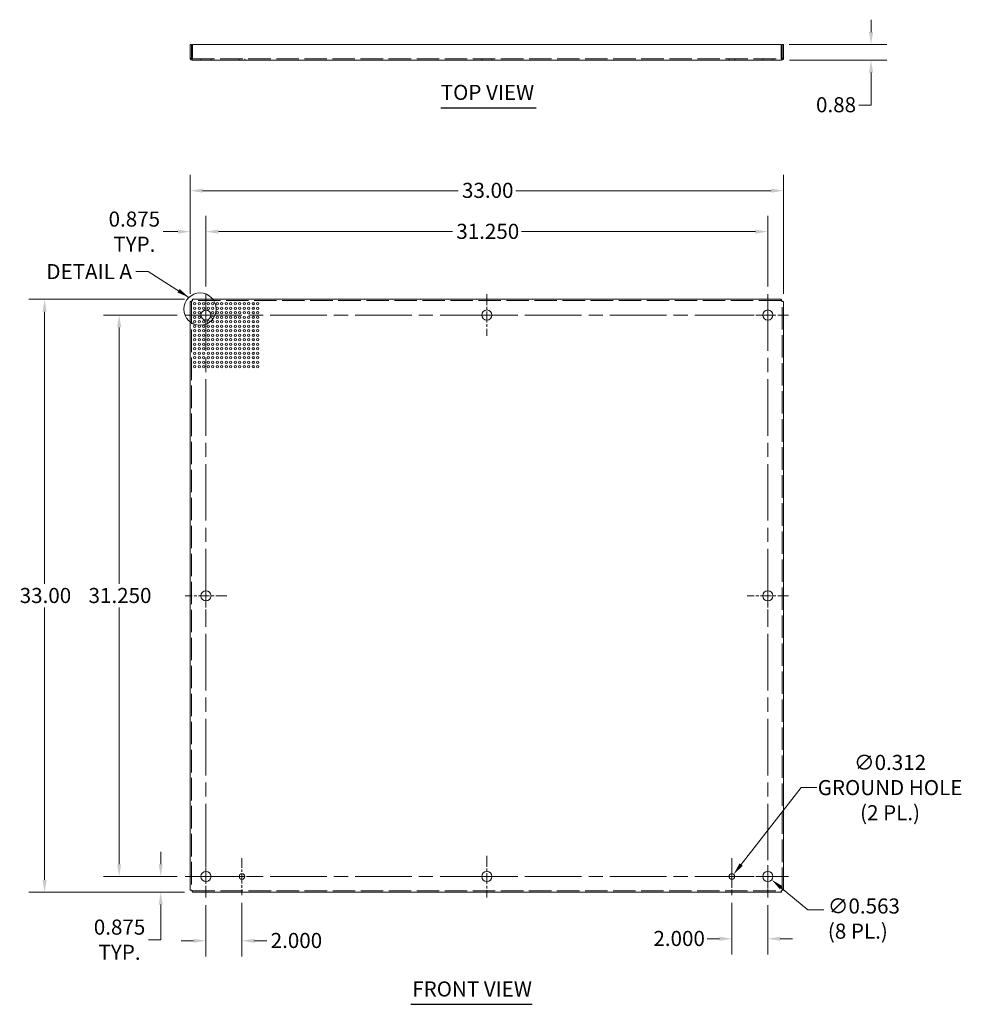
# Model space of a CAD drawing. Units: inches. Extents: x 13 to 114, y 4 to 70.
# Drawn here: x 13 to 65, y 15 to 70 of the extents above; entities that cross this region are included whole.
import ezdxf

# ---------------------------------------------------------------- set-up
doc = ezdxf.new("R2010")
doc.units = ezdxf.units.IN
doc.header["$LTSCALE"] = 7
doc.header["$MEASUREMENT"] = 0
doc.linetypes.add('CHAIN', pattern=[0.7087, 0.4724, -0.0591, 0.1181, -0.0591])
doc.linetypes.add('DASHED', pattern=[0.2067, 0.1654, -0.0413])
for name, color, linetype, lineweight in [('Center Mark (ANSI)', 7, 'Continuous', 15), ('Centerline (ANSI)', 7, 'Continuous', 15), ('Dimension (ANSI)', 7, 'Continuous', 13), ('Hidden (ANSI)', 7, 'DASHED', 15), ('Sketch Geometry (ANSI)', 7, 'Continuous', 20), ('Symbol (ANSI)', 7, 'Continuous', 18), ('Visible (ANSI)', 7, 'Continuous', 13)]:
    doc.layers.add(name, color=color, linetype=linetype, lineweight=lineweight)
doc.styles.add('Note Text (ANSI)', font='tahoma.ttf')
doc.styles.add('Text Style166', font='tahoma.ttf')
doc.dimstyles.new('Default (ANSI)', dxfattribs={"dimscale": 7, "dimtxt": 0.12, "dimasz": 0.098425, "dimexe": 0.125, "dimexo": 0.0625, "dimgap": 0.031496, "dimtad": 0, "dimtih": 1, "dimtoh": 1, "dimrnd": 1e-08, "dimzin": 0, "dimdsep": 46, "dimtxsty": 'Note Text (ANSI)', "dimcen": 0.09, "dimdle": 0.393701, "dimclrd": 256, "dimclre": 256, "dimclrt": 256, "dimadec": 0, "dimazin": 1, "dimtfac": 1, "dimtofl": 0, "dimtmove": 0, "dimatfit": 3, "dimfxl": 1, "dimtolj": 1, "dimtzin": 4, "dimlwd": -1, "dimlwe": -1, "dimarcsym": 0})
doc.dimstyles.new('Default (ANSI)$7', dxfattribs={"dimscale": 7, "dimtxt": 0.12, "dimasz": 0.098425, "dimexe": 0.125, "dimexo": 0.0625, "dimgap": 0.031496, "dimtad": 0, "dimtih": 1, "dimtoh": 1, "dimrnd": 1e-08, "dimzin": 0, "dimdsep": 46, "dimtxsty": 'Note Text (ANSI)', "dimcen": 0.09, "dimdle": 0.393701, "dimclrd": 256, "dimclre": 256, "dimclrt": 256, "dimadec": 0, "dimazin": 1, "dimtfac": 1, "dimtofl": 0, "dimtmove": 0, "dimatfit": 3, "dimfxl": 1, "dimtolj": 1, "dimtzin": 4, "dimlwd": -1, "dimlwe": -1, "dimarcsym": 0})

# ---------------------------------------------------------------- blocks, each defined once
blk = doc.blocks.new('*D4')
at = {"layer": 'Defpoints', "color": 0, "transparency": 16777216}
for p in [(20.705, 22.253), (22.064, 22.253), (22.471, 21.378)]:
    blk.add_point(p, dxfattribs=at)
at = {"layer": 'Dimension (ANSI)', "transparency": 16777216}
for p, q in [((20.705, 22.941), (20.705, 23.63)), ((21.626, 22.253), (19.83, 22.253)), ((22.034, 21.378), (19.83, 21.378)), ((20.705, 20.689), (20.705, 18.74)), ((20.705, 18.74), (20.016, 18.74))]:
    blk.add_line(p, q, dxfattribs=at)
for points in [[(20.59, 22.941), (20.82, 22.941), (20.705, 22.253)], [(20.59, 20.689), (20.82, 20.689), (20.705, 21.378)]]:
    blk.add_solid(points, dxfattribs=at)
at = {"layer": 'Dimension (ANSI)', "transparency": 16777216, "insert": (18.413, 18.74), "char_height": 0.84, "attachment_point": 5, "style": 'Note Text (ANSI)'}
blk.add_mtext('\\A1;0.875{\\PTYP.}', dxfattribs=at)
blk = doc.blocks.new('*D5')
at = {"layer": 'Defpoints', "color": 0, "transparency": 16777216}
for p in [(55.345, 60.423), (22.345, 55.091), (55.345, 54.251)]:
    blk.add_point(p, dxfattribs=at)
at = {"layer": 'Dimension (ANSI)', "transparency": 16777216}
for p, q in [((22.345, 55.529), (22.345, 61.298)), ((55.345, 54.689), (55.345, 61.298)), ((23.034, 60.423), (37.239, 60.423)), ((54.656, 60.423), (40.451, 60.423))]:
    blk.add_line(p, q, dxfattribs=at)
for points in [[(23.034, 60.538), (23.034, 60.308), (22.345, 60.423)], [(54.656, 60.538), (54.656, 60.308), (55.345, 60.423)]]:
    blk.add_solid(points, dxfattribs=at)
at = {"layer": 'Dimension (ANSI)', "transparency": 16777216, "insert": (37.46, 60.86), "char_height": 0.84, "attachment_point": 1, "style": 'Note Text (ANSI)'}
blk.add_mtext('\\A1;33.00', dxfattribs=at)
blk = doc.blocks.new('*D6')
at = {"layer": 'Defpoints', "color": 0, "transparency": 16777216}
for p in [(54.254, 22.433), (54.686, 22.072)]:
    blk.add_point(p, dxfattribs=at)
at = {"layer": 'Dimension (ANSI)', "transparency": 16777216}
for p, q in [((54.47, 21.623), (54.47, 22.883)), ((53.84, 22.253), (55.1, 22.253)), ((56.692, 20.4), (55.215, 21.631)), ((57.589, 20.4), (56.692, 20.4))]:
    blk.add_line(p, q, dxfattribs=at)
blk.add_solid([(55.289, 21.719), (55.142, 21.543), (54.686, 22.072)], dxfattribs=at)
at = {"layer": 'Dimension (ANSI)', "transparency": 16777216, "insert": (57.809, 21.035), "char_height": 0.84, "attachment_point": 1, "style": 'Note Text (ANSI)'}
blk.add_mtext('\\A1;∅0.563{\\P(8 PL.)}', dxfattribs=at)
blk = doc.blocks.new('*D7')
at = {"layer": 'Defpoints', "color": 0, "transparency": 16777216}
for p in [(23.22, 21.096), (25.22, 21.222), (25.22, 18.678)]:
    blk.add_point(p, dxfattribs=at)
at = {"layer": 'Dimension (ANSI)', "transparency": 16777216}
for p, q in [((23.22, 20.659), (23.22, 17.803)), ((25.22, 20.784), (25.22, 17.803)), ((22.531, 18.678), (21.842, 18.678)), ((25.909, 18.678), (26.598, 18.678))]:
    blk.add_line(p, q, dxfattribs=at)
for points in [[(22.531, 18.792), (22.531, 18.563), (23.22, 18.678)], [(25.909, 18.792), (25.909, 18.563), (25.22, 18.678)]]:
    blk.add_solid(points, dxfattribs=at)
at = {"layer": 'Dimension (ANSI)', "transparency": 16777216, "insert": (26.819, 19.115), "char_height": 0.84, "attachment_point": 1, "style": 'Note Text (ANSI)'}
blk.add_mtext('\\A1;2.000', dxfattribs=at)
blk = doc.blocks.new('*D11')
at = {"layer": 'Defpoints', "color": 0, "transparency": 16777216}
for p in [(55.219, 68.56), (55.24, 67.685), (60.213, 67.685)]:
    blk.add_point(p, dxfattribs=at)
at = {"layer": 'Dimension (ANSI)', "transparency": 16777216}
for p, q in [((60.213, 69.249), (60.213, 69.938)), ((55.656, 68.56), (61.088, 68.56)), ((55.677, 67.685), (61.088, 67.685)), ((60.213, 66.996), (60.213, 65.186)), ((60.213, 65.186), (59.524, 65.186))]:
    blk.add_line(p, q, dxfattribs=at)
for points in [[(60.098, 69.249), (60.327, 69.249), (60.213, 68.56)], [(60.098, 66.996), (60.327, 66.996), (60.213, 67.685)]]:
    blk.add_solid(points, dxfattribs=at)
at = {"layer": 'Dimension (ANSI)', "transparency": 16777216, "insert": (57.15, 65.625), "char_height": 0.84, "attachment_point": 1, "style": 'Note Text (ANSI)'}
blk.add_mtext('\\A1;0.88', dxfattribs=at)
blk = doc.blocks.new('*D13')
at = {"layer": 'Defpoints', "color": 0, "transparency": 16777216}
for p in [(52.47, 21.222), (54.47, 21.096), (54.47, 18.791)]:
    blk.add_point(p, dxfattribs=at)
at = {"layer": 'Dimension (ANSI)', "transparency": 16777216}
for p, q in [((52.47, 20.784), (52.47, 17.916)), ((54.47, 20.659), (54.47, 17.916)), ((51.781, 18.791), (51.092, 18.791)), ((55.159, 18.791), (55.848, 18.791))]:
    blk.add_line(p, q, dxfattribs=at)
for points in [[(51.781, 18.905), (51.781, 18.676), (52.47, 18.791)], [(55.159, 18.905), (55.159, 18.676), (54.47, 18.791)]]:
    blk.add_solid(points, dxfattribs=at)
at = {"layer": 'Dimension (ANSI)', "transparency": 16777216, "insert": (48.107, 19.228), "char_height": 0.84, "attachment_point": 1, "style": 'Note Text (ANSI)'}
blk.add_mtext('\\A1;2.000', dxfattribs=at)
blk = doc.blocks.new('*D14')
at = {"layer": 'Defpoints', "color": 0, "transparency": 16777216}
for p in [(22.064, 53.503), (18.391, 22.253), (22.064, 22.253)]:
    blk.add_point(p, dxfattribs=at)
at = {"layer": 'Dimension (ANSI)', "transparency": 16777216}
for p, q in [((21.626, 53.503), (17.516, 53.503)), ((18.391, 52.814), (18.391, 38.535)), ((18.391, 22.941), (18.391, 37.22)), ((21.626, 22.253), (17.516, 22.253))]:
    blk.add_line(p, q, dxfattribs=at)
for points in [[(18.276, 52.814), (18.506, 52.814), (18.391, 53.503)], [(18.276, 22.941), (18.506, 22.941), (18.391, 22.253)]]:
    blk.add_solid(points, dxfattribs=at)
at = {"layer": 'Dimension (ANSI)', "transparency": 16777216, "insert": (16.69, 38.315), "char_height": 0.84, "attachment_point": 1, "style": 'Note Text (ANSI)'}
blk.add_mtext('\\A1;31.250', dxfattribs=at)
blk = doc.blocks.new('*D15')
at = {"layer": 'Defpoints', "color": 0, "transparency": 16777216}
for p in [(22.471, 54.378), (14.245, 21.378), (22.471, 21.378)]:
    blk.add_point(p, dxfattribs=at)
at = {"layer": 'Dimension (ANSI)', "transparency": 16777216}
for p, q in [((22.034, 54.378), (13.37, 54.378)), ((14.245, 53.689), (14.245, 38.535)), ((14.245, 22.066), (14.245, 37.22)), ((22.034, 21.378), (13.37, 21.378))]:
    blk.add_line(p, q, dxfattribs=at)
for points in [[(14.13, 53.689), (14.36, 53.689), (14.245, 54.378)], [(14.13, 22.066), (14.36, 22.066), (14.245, 21.378)]]:
    blk.add_solid(points, dxfattribs=at)
at = {"layer": 'Dimension (ANSI)', "transparency": 16777216, "insert": (12.86, 38.315), "char_height": 0.84, "attachment_point": 1, "style": 'Note Text (ANSI)'}
blk.add_mtext('\\A1;33.00', dxfattribs=at)
blk = doc.blocks.new('*D16')
at = {"layer": 'Defpoints', "color": 0, "transparency": 16777216}
for p in [(54.47, 58.143), (23.22, 54.659), (54.47, 54.659)]:
    blk.add_point(p, dxfattribs=at)
at = {"layer": 'Dimension (ANSI)', "transparency": 16777216}
for p, q in [((23.22, 55.097), (23.22, 59.018)), ((54.47, 55.097), (54.47, 59.018)), ((23.909, 58.143), (36.924, 58.143)), ((53.781, 58.143), (40.766, 58.143))]:
    blk.add_line(p, q, dxfattribs=at)
for points in [[(23.909, 58.258), (23.909, 58.028), (23.22, 58.143)], [(53.781, 58.258), (53.781, 58.028), (54.47, 58.143)]]:
    blk.add_solid(points, dxfattribs=at)
at = {"layer": 'Dimension (ANSI)', "transparency": 16777216, "insert": (37.144, 58.58), "char_height": 0.84, "attachment_point": 1, "style": 'Note Text (ANSI)'}
blk.add_mtext('\\A1;31.250', dxfattribs=at)
blk = doc.blocks.new('*D17')
at = {"layer": 'Defpoints', "color": 0, "transparency": 16777216}
for p in [(22.345, 58.143), (22.345, 54.251), (23.22, 54.659)]:
    blk.add_point(p, dxfattribs=at)
at = {"layer": 'Dimension (ANSI)', "transparency": 16777216}
for p, q in [((22.345, 54.689), (22.345, 59.018)), ((23.22, 55.097), (23.22, 59.018)), ((21.656, 58.143), (20.839, 58.143)), ((23.909, 58.143), (24.598, 58.143))]:
    blk.add_line(p, q, dxfattribs=at)
for points in [[(21.656, 58.258), (21.656, 58.028), (22.345, 58.143)], [(23.909, 58.258), (23.909, 58.028), (23.22, 58.143)]]:
    blk.add_solid(points, dxfattribs=at)
at = {"layer": 'Dimension (ANSI)', "transparency": 16777216, "insert": (19.235, 58.143), "char_height": 0.84, "attachment_point": 5, "style": 'Note Text (ANSI)'}
blk.add_mtext('\\A1;0.875{\\PTYP.}', dxfattribs=at)
blk = doc.blocks.new('*D18')
at = {"layer": 'Defpoints', "color": 0, "transparency": 16777216}
for p in [(52.374, 22.129), (52.566, 22.376)]:
    blk.add_point(p, dxfattribs=at)
at = {"layer": 'Dimension (ANSI)', "transparency": 16777216}
for p, q in [((56.323, 27.204), (52.989, 22.919)), ((57.187, 27.204), (56.323, 27.204)), ((52.47, 21.623), (52.47, 22.883)), ((51.84, 22.253), (53.1, 22.253))]:
    blk.add_line(p, q, dxfattribs=at)
blk.add_solid([(52.898, 22.99), (53.08, 22.849), (52.566, 22.376)], dxfattribs=at)
at = {"layer": 'Dimension (ANSI)', "transparency": 16777216, "insert": (61.269, 27.204), "char_height": 0.84, "attachment_point": 5, "style": 'Note Text (ANSI)'}
blk.add_mtext('\\A1;∅0.312{\\PGROUND HOLE\\P(2 PL.)}', dxfattribs=at)

msp = doc.modelspace()

# ---------------------------------------------------------------- linework, layer by layer
at = {"layer": 'Center Mark (ANSI)', "linetype": 'CHAIN', "ltscale": 0.183461}
for p, q in [((23.2201, 54.659), (23.2201, 52.346)), ((38.8451, 54.659), (38.8451, 52.346)), ((40.0016, 53.5025), (37.6886, 53.5025)), ((55.6266, 53.5025), (53.3136, 53.5025)), ((23.2201, 39.034), (23.2201, 36.721)), ((54.4701, 39.034), (54.4701, 36.721)), ((24.3766, 37.8775), (22.0636, 37.8775)), ((55.6266, 37.8775), (53.3136, 37.8775)), ((23.2201, 23.409), (23.2201, 21.096)), ((38.8451, 23.409), (38.8451, 21.096)), ((40.0016, 22.2525), (37.6886, 22.2525)), ((55.6266, 22.2525), (53.3136, 22.2525))]:
    msp.add_line(p, q, dxfattribs=at)
at = {"layer": 'Center Mark (ANSI)', "linetype": 'CHAIN', "ltscale": 0.163542}
for p, q in [((25.2201, 23.2835), (25.2201, 21.2215)), ((52.4701, 23.2835), (52.4701, 21.2215)), ((26.2511, 22.2525), (24.1891, 22.2525)), ((53.5011, 22.2525), (51.4391, 22.2525))]:
    msp.add_line(p, q, dxfattribs=at)
at = {"layer": 'Centerline (ANSI)', "linetype": 'CHAIN', "ltscale": 0.952448}
for p, q in [((23.2201, 54.659), (23.2201, 21.096)), ((54.4701, 54.659), (54.4701, 21.096)), ((22.0636, 53.5025), (55.6266, 53.5025)), ((22.0636, 22.2525), (55.6266, 22.2525))]:
    msp.add_line(p, q, dxfattribs=at)
at = {"layer": 'Hidden (ANSI)', "ltscale": 1.079138}
msp.add_line((22.4504, 67.759), (55.2399, 67.759), dxfattribs=at)
at = {"layer": 'Hidden (ANSI)', "ltscale": 0.020035}
for p, q in [((22.9386, 67.759), (22.9386, 67.685)), ((23.5016, 67.759), (23.5016, 67.685)), ((25.0641, 67.759), (25.0641, 67.685)), ((25.3761, 67.759), (25.3761, 67.685)), ((38.5636, 67.759), (38.5636, 67.685)), ((39.1266, 67.759), (39.1266, 67.685)), ((52.3141, 67.759), (52.3141, 67.685)), ((52.6261, 67.759), (52.6261, 67.685)), ((54.1886, 67.759), (54.1886, 67.685)), ((54.7516, 67.759), (54.7516, 67.685)), ((22.3451, 54.2512), (22.4191, 54.2512)), ((22.4714, 54.3775), (22.4714, 54.3035)), ((55.2188, 54.3775), (55.2188, 54.3035)), ((55.3451, 54.2512), (55.2711, 54.2512)), ((22.3451, 21.5038), (22.4191, 21.5038)), ((22.4714, 21.3775), (22.4714, 21.4515)), ((55.2188, 21.3775), (55.2188, 21.4515)), ((55.3451, 21.5038), (55.2711, 21.5038))]:
    msp.add_line(p, q, dxfattribs=at)
at = {"layer": 'Hidden (ANSI)', "ltscale": 1.077751}
for p, q in [((22.4191, 54.2512), (22.4191, 21.5038)), ((55.2188, 54.3035), (22.4714, 54.3035)), ((55.2711, 21.5038), (55.2711, 54.2512)), ((22.4714, 21.4515), (55.2188, 21.4515))]:
    msp.add_line(p, q, dxfattribs=at)
at = {"layer": 'Hidden (ANSI)', "ltscale": 0.014434, "flags": 128}
for points in [[(22.4504, 54.2723), (22.4483, 54.2714), (22.4463, 54.2705), (22.4443, 54.2696), (22.4423, 54.2687), (22.4403, 54.2679), (22.4384, 54.267), (22.4365, 54.2661), (22.4347, 54.2652), (22.433, 54.2643), (22.4313, 54.2635), (22.4298, 54.2626), (22.4283, 54.2617), (22.4269, 54.2608), (22.4256, 54.26), (22.4244, 54.2591), (22.4233, 54.2582), (22.4223, 54.2573), (22.4215, 54.2564), (22.4208, 54.2556), (22.4202, 54.2547), (22.4197, 54.2538), (22.4194, 54.2529), (22.4192, 54.2521), (22.4191, 54.2512)], [(22.4714, 54.3035), (22.4706, 54.3034), (22.4697, 54.3032), (22.4688, 54.3029), (22.4679, 54.3024), (22.467, 54.3018), (22.4662, 54.3011), (22.4653, 54.3003), (22.4644, 54.2993), (22.4635, 54.2982), (22.4627, 54.297), (22.4618, 54.2957), (22.4609, 54.2943), (22.46, 54.2929), (22.4591, 54.2913), (22.4583, 54.2896), (22.4574, 54.2879), (22.4565, 54.2861), (22.4556, 54.2842), (22.4548, 54.2823), (22.4539, 54.2803), (22.453, 54.2783), (22.4521, 54.2763), (22.4512, 54.2743), (22.4504, 54.2723)], [(55.2399, 54.2723), (55.239, 54.2743), (55.2381, 54.2763), (55.2372, 54.2783), (55.2363, 54.2803), (55.2355, 54.2823), (55.2346, 54.2842), (55.2337, 54.2861), (55.2328, 54.2879), (55.232, 54.2896), (55.2311, 54.2913), (55.2302, 54.2929), (55.2293, 54.2943), (55.2284, 54.2957), (55.2276, 54.297), (55.2267, 54.2982), (55.2258, 54.2993), (55.2249, 54.3003), (55.2241, 54.3011), (55.2232, 54.3018), (55.2223, 54.3024), (55.2214, 54.3029), (55.2205, 54.3032), (55.2197, 54.3034), (55.2188, 54.3035)], [(55.2711, 54.2512), (55.271, 54.2521), (55.2708, 54.2529), (55.2705, 54.2538), (55.27, 54.2547), (55.2695, 54.2556), (55.2687, 54.2564), (55.2679, 54.2573), (55.2669, 54.2582), (55.2658, 54.2591), (55.2647, 54.26), (55.2634, 54.2608), (55.262, 54.2617), (55.2605, 54.2626), (55.2589, 54.2635), (55.2572, 54.2643), (55.2555, 54.2652), (55.2537, 54.2661), (55.2518, 54.267), (55.2499, 54.2679), (55.248, 54.2687), (55.246, 54.2696), (55.2439, 54.2705), (55.2419, 54.2714), (55.2399, 54.2723)], [(22.4191, 21.5038), (22.4192, 21.5029), (22.4194, 21.5021), (22.4197, 21.5012), (22.4202, 21.5003), (22.4208, 21.4994), (22.4215, 21.4986), (22.4223, 21.4977), (22.4233, 21.4968), (22.4244, 21.4959), (22.4256, 21.495), (22.4269, 21.4942), (22.4283, 21.4933), (22.4298, 21.4924), (22.4313, 21.4915), (22.433, 21.4907), (22.4347, 21.4898), (22.4365, 21.4889), (22.4384, 21.488), (22.4403, 21.4871), (22.4423, 21.4863), (22.4443, 21.4854), (22.4463, 21.4845), (22.4483, 21.4836), (22.4504, 21.4828)], [(22.4504, 21.4828), (22.4512, 21.4807), (22.4521, 21.4787), (22.453, 21.4767), (22.4539, 21.4747), (22.4548, 21.4727), (22.4556, 21.4708), (22.4565, 21.4689), (22.4574, 21.4671), (22.4583, 21.4654), (22.4591, 21.4637), (22.46, 21.4621), (22.4609, 21.4607), (22.4618, 21.4593), (22.4627, 21.458), (22.4635, 21.4568), (22.4644, 21.4557), (22.4653, 21.4547), (22.4662, 21.4539), (22.467, 21.4532), (22.4679, 21.4526), (22.4688, 21.4521), (22.4697, 21.4518), (22.4706, 21.4516), (22.4714, 21.4515)], [(55.2188, 21.4515), (55.2197, 21.4516), (55.2205, 21.4518), (55.2214, 21.4521), (55.2223, 21.4526), (55.2232, 21.4532), (55.2241, 21.4539), (55.2249, 21.4547), (55.2258, 21.4557), (55.2267, 21.4568), (55.2276, 21.458), (55.2284, 21.4593), (55.2293, 21.4607), (55.2302, 21.4621), (55.2311, 21.4637), (55.232, 21.4654), (55.2328, 21.4671), (55.2337, 21.4689), (55.2346, 21.4708), (55.2355, 21.4727), (55.2363, 21.4747), (55.2372, 21.4767), (55.2381, 21.4787), (55.239, 21.4807), (55.2399, 21.4828)], [(55.2399, 21.4828), (55.2419, 21.4836), (55.2439, 21.4845), (55.246, 21.4854), (55.248, 21.4863), (55.2499, 21.4871), (55.2518, 21.488), (55.2537, 21.4889), (55.2555, 21.4898), (55.2572, 21.4907), (55.2589, 21.4915), (55.2605, 21.4924), (55.262, 21.4933), (55.2634, 21.4942), (55.2647, 21.495), (55.2658, 21.4959), (55.2669, 21.4968), (55.2679, 21.4977), (55.2687, 21.4986), (55.2695, 21.4994), (55.27, 21.5003), (55.2705, 21.5012), (55.2708, 21.5021), (55.271, 21.5029), (55.2711, 21.5038)]]:
    msp.add_lwpolyline(points, dxfattribs=at)
at = {"layer": 'Sketch Geometry (ANSI)'}
for centre, radius in [((22.8913, 53.8318), 0.9), ((22.5951, 54.1275), 0.065), ((22.5951, 53.8775), 0.065), ((22.8451, 54.1275), 0.065), ((22.8451, 53.8775), 0.065), ((23.0951, 54.1275), 0.065), ((23.0951, 53.8775), 0.065), ((23.3451, 54.1275), 0.065), ((23.3451, 53.8775), 0.065), ((23.5951, 54.1275), 0.065), ((23.5951, 53.8775), 0.065), ((23.8451, 54.1275), 0.065), ((23.8451, 53.8775), 0.065), ((24.0951, 54.1275), 0.065), ((24.0951, 53.8775), 0.065), ((24.3451, 54.1275), 0.065), ((24.3451, 53.8775), 0.065), ((24.5951, 54.1275), 0.065), ((24.5951, 53.8775), 0.065), ((24.8451, 54.1275), 0.065), ((24.8451, 53.8775), 0.065), ((25.0951, 54.1275), 0.065), ((25.0951, 53.8775), 0.065), ((25.3451, 54.1275), 0.065), ((25.3451, 53.8775), 0.065), ((25.5951, 54.1275), 0.065), ((25.5951, 53.8775), 0.065), ((25.8451, 54.1275), 0.065), ((25.8451, 53.8775), 0.065), ((26.0951, 54.1275), 0.065), ((26.0951, 53.8775), 0.065), ((22.5951, 53.6275), 0.065), ((22.5951, 53.3775), 0.065), ((22.5951, 53.1275), 0.065), ((22.8451, 53.6275), 0.065), ((22.8451, 53.3775), 0.065), ((22.8451, 53.1275), 0.065), ((23.0951, 53.1275), 0.065), ((23.3451, 53.1275), 0.065), ((23.5951, 53.6275), 0.065), ((23.5951, 53.3775), 0.065), ((23.5951, 53.1275), 0.065), ((23.8451, 53.6275), 0.065), ((23.8451, 53.3775), 0.065), ((23.8451, 53.1275), 0.065), ((24.0951, 53.6275), 0.065), ((24.0951, 53.3775), 0.065), ((24.0951, 53.1275), 0.065), ((24.3451, 53.6275), 0.065), ((24.3451, 53.3775), 0.065), ((24.3451, 53.1275), 0.065), ((24.5951, 53.6275), 0.065), ((24.5951, 53.3775), 0.065), ((24.5951, 53.1275), 0.065), ((24.8451, 53.6275), 0.065), ((24.8451, 53.3775), 0.065), ((24.8451, 53.1275), 0.065), ((25.0951, 53.6275), 0.065), ((25.0951, 53.3775), 0.065), ((25.0951, 53.1275), 0.065), ((25.3451, 53.6275), 0.065), ((25.3451, 53.3775), 0.065), ((25.3451, 53.1275), 0.065), ((25.5951, 53.6275), 0.065), ((25.5951, 53.3775), 0.065), ((25.5951, 53.1275), 0.065), ((25.8451, 53.6275), 0.065), ((25.8451, 53.3775), 0.065), ((25.8451, 53.1275), 0.065), ((26.0951, 53.6275), 0.065), ((26.0951, 53.3775), 0.065), ((26.0951, 53.1275), 0.065), ((22.5951, 52.8775), 0.065), ((22.5951, 52.6275), 0.065), ((22.8451, 52.8775), 0.065), ((22.8451, 52.6275), 0.065), ((23.0951, 52.8775), 0.065), ((23.0951, 52.6275), 0.065), ((23.3451, 52.8775), 0.065), ((23.3451, 52.6275), 0.065), ((23.5951, 52.8775), 0.065), ((23.5951, 52.6275), 0.065), ((23.8451, 52.8775), 0.065), ((23.8451, 52.6275), 0.065), ((24.0951, 52.8775), 0.065), ((24.0951, 52.6275), 0.065), ((24.3451, 52.8775), 0.065), ((24.3451, 52.6275), 0.065), ((24.5951, 52.8775), 0.065), ((24.5951, 52.6275), 0.065), ((24.8451, 52.8775), 0.065), ((24.8451, 52.6275), 0.065), ((25.0951, 52.8775), 0.065), ((25.0951, 52.6275), 0.065), ((25.3451, 52.8775), 0.065), ((25.3451, 52.6275), 0.065), ((25.5951, 52.8775), 0.065), ((25.5951, 52.6275), 0.065), ((25.8451, 52.8775), 0.065), ((25.8451, 52.6275), 0.065), ((26.0951, 52.8775), 0.065), ((26.0951, 52.6275), 0.065), ((22.5951, 52.3775), 0.065), ((22.5951, 52.1275), 0.065), ((22.8451, 52.3775), 0.065), ((22.8451, 52.1275), 0.065), ((23.0951, 52.3775), 0.065), ((23.0951, 52.1275), 0.065), ((23.3451, 52.3775), 0.065), ((23.3451, 52.1275), 0.065), ((23.5951, 52.3775), 0.065), ((23.5951, 52.1275), 0.065), ((23.8451, 52.3775), 0.065), ((23.8451, 52.1275), 0.065), ((24.0951, 52.3775), 0.065), ((24.0951, 52.1275), 0.065), ((24.3451, 52.3775), 0.065), ((24.3451, 52.1275), 0.065), ((24.5951, 52.3775), 0.065), ((24.5951, 52.1275), 0.065), ((24.8451, 52.3775), 0.065), ((24.8451, 52.1275), 0.065), ((25.0951, 52.3775), 0.065), ((25.0951, 52.1275), 0.065), ((25.3451, 52.3775), 0.065), ((25.3451, 52.1275), 0.065), ((25.5951, 52.3775), 0.065), ((25.5951, 52.1275), 0.065), ((25.8451, 52.3775), 0.065), ((25.8451, 52.1275), 0.065), ((26.0951, 52.3775), 0.065), ((26.0951, 52.1275), 0.065), ((22.5951, 51.8775), 0.065), ((22.5951, 51.6275), 0.065), ((22.8451, 51.8775), 0.065), ((22.8451, 51.6275), 0.065), ((23.0951, 51.8775), 0.065), ((23.0951, 51.6275), 0.065), ((23.3451, 51.8775), 0.065), ((23.3451, 51.6275), 0.065), ((23.5951, 51.8775), 0.065), ((23.5951, 51.6275), 0.065), ((23.8451, 51.8775), 0.065), ((23.8451, 51.6275), 0.065), ((24.0951, 51.8775), 0.065), ((24.0951, 51.6275), 0.065), ((24.3451, 51.8775), 0.065), ((24.3451, 51.6275), 0.065), ((24.5951, 51.8775), 0.065), ((24.5951, 51.6275), 0.065), ((24.8451, 51.8775), 0.065), ((24.8451, 51.6275), 0.065), ((25.0951, 51.8775), 0.065), ((25.0951, 51.6275), 0.065), ((25.3451, 51.8775), 0.065), ((25.3451, 51.6275), 0.065), ((25.5951, 51.8775), 0.065), ((25.5951, 51.6275), 0.065), ((25.8451, 51.8775), 0.065), ((25.8451, 51.6275), 0.065), ((26.0951, 51.8775), 0.065), ((26.0951, 51.6275), 0.065), ((22.5951, 51.3775), 0.065), ((22.5951, 51.1275), 0.065), ((22.8451, 51.3775), 0.065), ((22.8451, 51.1275), 0.065), ((23.0951, 51.3775), 0.065), ((23.0951, 51.1275), 0.065), ((23.3451, 51.3775), 0.065), ((23.3451, 51.1275), 0.065), ((23.5951, 51.3775), 0.065), ((23.5951, 51.1275), 0.065), ((23.8451, 51.3775), 0.065), ((23.8451, 51.1275), 0.065), ((24.0951, 51.3775), 0.065), ((24.0951, 51.1275), 0.065), ((24.3451, 51.3775), 0.065), ((24.3451, 51.1275), 0.065), ((24.5951, 51.3775), 0.065), ((24.5951, 51.1275), 0.065), ((24.8451, 51.3775), 0.065), ((24.8451, 51.1275), 0.065), ((25.0951, 51.3775), 0.065), ((25.0951, 51.1275), 0.065), ((25.3451, 51.3775), 0.065), ((25.3451, 51.1275), 0.065), ((25.5951, 51.3775), 0.065), ((25.5951, 51.1275), 0.065), ((25.8451, 51.3775), 0.065), ((25.8451, 51.1275), 0.065), ((26.0951, 51.3775), 0.065), ((26.0951, 51.1275), 0.065), ((22.5951, 50.8775), 0.065), ((22.5951, 50.6275), 0.065), ((22.8451, 50.8775), 0.065), ((22.8451, 50.6275), 0.065), ((23.0951, 50.8775), 0.065), ((23.0951, 50.6275), 0.065), ((23.3451, 50.8775), 0.065), ((23.3451, 50.6275), 0.065), ((23.5951, 50.8775), 0.065), ((23.5951, 50.6275), 0.065), ((23.8451, 50.8775), 0.065), ((23.8451, 50.6275), 0.065), ((24.0951, 50.8775), 0.065), ((24.0951, 50.6275), 0.065), ((24.3451, 50.8775), 0.065), ((24.3451, 50.6275), 0.065), ((24.5951, 50.8775), 0.065), ((24.5951, 50.6275), 0.065), ((24.8451, 50.8775), 0.065), ((24.8451, 50.6275), 0.065), ((25.0951, 50.8775), 0.065), ((25.0951, 50.6275), 0.065), ((25.3451, 50.8775), 0.065), ((25.3451, 50.6275), 0.065), ((25.5951, 50.8775), 0.065), ((25.5951, 50.6275), 0.065), ((25.8451, 50.8775), 0.065), ((25.8451, 50.6275), 0.065), ((26.0951, 50.8775), 0.065), ((26.0951, 50.6275), 0.065)]:
    msp.add_circle(centre, radius, dxfattribs=at)
at = {"layer": 'Symbol (ANSI)', "lineweight": 30}
for p, q in [((36.2792, 65.039), (41.5792, 65.039)), ((34.608, 15.1437), (41.3614, 15.1437))]:
    msp.add_line(p, q, dxfattribs=at)
at = {"layer": 'Visible (ANSI)'}
for p, q in [((22.3451, 67.7903), (22.3451, 68.56)), ((22.3451, 68.56), (22.4191, 68.56)), ((22.4191, 67.7903), (22.4191, 68.56)), ((22.4714, 67.7903), (22.4714, 68.56)), ((55.2188, 68.56), (22.4714, 68.56)), ((55.2188, 67.7903), (55.2188, 68.56)), ((55.2711, 68.56), (55.2711, 67.7903)), ((55.3451, 68.56), (55.2711, 68.56)), ((55.3451, 67.7903), (55.3451, 68.56)), ((22.3451, 67.7903), (22.4191, 67.7903)), ((22.4504, 67.685), (22.4504, 67.759)), ((55.2399, 67.685), (22.4504, 67.685)), ((55.2399, 67.685), (55.2399, 67.759)), ((55.3451, 67.7903), (55.2711, 67.7903)), ((22.3451, 21.5038), (22.3451, 54.2512)), ((22.4714, 54.3775), (55.2188, 54.3775)), ((55.3451, 54.2512), (55.3451, 21.5038)), ((55.2188, 21.3775), (22.4714, 21.3775))]:
    msp.add_line(p, q, dxfattribs=at)
at = {"layer": 'Visible (ANSI)', "flags": 128}
for points in [[(22.4504, 54.2723), (22.4435, 54.2714), (22.4366, 54.2705), (22.4298, 54.2696), (22.4231, 54.2687), (22.4165, 54.2679), (22.4101, 54.267), (22.4038, 54.2661), (22.3977, 54.2652), (22.3919, 54.2643), (22.3863, 54.2635), (22.381, 54.2626), (22.3759, 54.2617), (22.3712, 54.2608), (22.3669, 54.26), (22.3628, 54.2591), (22.3592, 54.2582), (22.356, 54.2573), (22.3531, 54.2564), (22.3507, 54.2556), (22.3487, 54.2547), (22.3471, 54.2538), (22.346, 54.2529), (22.3453, 54.2521), (22.3451, 54.2512)], [(22.4504, 54.2723), (22.4512, 54.2791), (22.4521, 54.286), (22.453, 54.2928), (22.4539, 54.2995), (22.4548, 54.3061), (22.4556, 54.3125), (22.4565, 54.3188), (22.4574, 54.3249), (22.4583, 54.3307), (22.4591, 54.3363), (22.46, 54.3416), (22.4609, 54.3467), (22.4618, 54.3514), (22.4627, 54.3558), (22.4635, 54.3598), (22.4644, 54.3634), (22.4653, 54.3666), (22.4662, 54.3695), (22.467, 54.3719), (22.4679, 54.3739), (22.4688, 54.3755), (22.4697, 54.3766), (22.4706, 54.3773), (22.4714, 54.3775)], [(55.2399, 54.2723), (55.239, 54.2791), (55.2381, 54.286), (55.2372, 54.2928), (55.2363, 54.2995), (55.2355, 54.3061), (55.2346, 54.3125), (55.2337, 54.3188), (55.2328, 54.3249), (55.232, 54.3307), (55.2311, 54.3363), (55.2302, 54.3416), (55.2293, 54.3467), (55.2284, 54.3514), (55.2276, 54.3558), (55.2267, 54.3598), (55.2258, 54.3634), (55.2249, 54.3666), (55.2241, 54.3695), (55.2232, 54.3719), (55.2223, 54.3739), (55.2214, 54.3755), (55.2205, 54.3766), (55.2197, 54.3773), (55.2188, 54.3775)], [(55.2399, 54.2723), (55.2467, 54.2714), (55.2536, 54.2705), (55.2604, 54.2696), (55.2671, 54.2687), (55.2737, 54.2679), (55.2801, 54.267), (55.2864, 54.2661), (55.2925, 54.2652), (55.2983, 54.2643), (55.3039, 54.2635), (55.3093, 54.2626), (55.3143, 54.2617), (55.319, 54.2608), (55.3234, 54.26), (55.3274, 54.2591), (55.331, 54.2582), (55.3343, 54.2573), (55.3371, 54.2564), (55.3395, 54.2556), (55.3415, 54.2547), (55.3431, 54.2538), (55.3442, 54.2529), (55.3449, 54.2521), (55.3451, 54.2512)], [(22.4504, 21.4828), (22.4435, 21.4836), (22.4366, 21.4845), (22.4298, 21.4854), (22.4231, 21.4863), (22.4165, 21.4871), (22.4101, 21.488), (22.4038, 21.4889), (22.3977, 21.4898), (22.3919, 21.4907), (22.3863, 21.4915), (22.381, 21.4924), (22.3759, 21.4933), (22.3712, 21.4942), (22.3669, 21.495), (22.3628, 21.4959), (22.3592, 21.4968), (22.356, 21.4977), (22.3531, 21.4986), (22.3507, 21.4994), (22.3487, 21.5003), (22.3471, 21.5012), (22.346, 21.5021), (22.3453, 21.5029), (22.3451, 21.5038)], [(22.4504, 21.4828), (22.4512, 21.4759), (22.4521, 21.469), (22.453, 21.4622), (22.4539, 21.4555), (22.4548, 21.4489), (22.4556, 21.4425), (22.4565, 21.4362), (22.4574, 21.4301), (22.4583, 21.4243), (22.4591, 21.4187), (22.46, 21.4134), (22.4609, 21.4083), (22.4618, 21.4036), (22.4627, 21.3993), (22.4635, 21.3952), (22.4644, 21.3916), (22.4653, 21.3884), (22.4662, 21.3855), (22.467, 21.3831), (22.4679, 21.3811), (22.4688, 21.3795), (22.4697, 21.3784), (22.4706, 21.3777), (22.4714, 21.3775)], [(55.2399, 21.4828), (55.239, 21.4759), (55.2381, 21.469), (55.2372, 21.4622), (55.2363, 21.4555), (55.2355, 21.4489), (55.2346, 21.4425), (55.2337, 21.4362), (55.2328, 21.4301), (55.232, 21.4243), (55.2311, 21.4187), (55.2302, 21.4134), (55.2293, 21.4083), (55.2284, 21.4036), (55.2276, 21.3993), (55.2267, 21.3952), (55.2258, 21.3916), (55.2249, 21.3884), (55.2241, 21.3855), (55.2232, 21.3831), (55.2223, 21.3811), (55.2214, 21.3795), (55.2205, 21.3784), (55.2197, 21.3777), (55.2188, 21.3775)], [(55.2399, 21.4828), (55.2467, 21.4836), (55.2536, 21.4845), (55.2604, 21.4854), (55.2671, 21.4863), (55.2737, 21.4871), (55.2801, 21.488), (55.2864, 21.4889), (55.2925, 21.4898), (55.2983, 21.4907), (55.3039, 21.4915), (55.3093, 21.4924), (55.3143, 21.4933), (55.319, 21.4942), (55.3234, 21.495), (55.3274, 21.4959), (55.331, 21.4968), (55.3343, 21.4977), (55.3371, 21.4986), (55.3395, 21.4994), (55.3415, 21.5003), (55.3431, 21.5012), (55.3442, 21.5021), (55.3449, 21.5029), (55.3451, 21.5038)]]:
    msp.add_lwpolyline(points, dxfattribs=at)
at = {"layer": 'Visible (ANSI)'}
for centre, radius in [((23.2201, 53.5025), 0.2815), ((38.8451, 53.5025), 0.2815), ((54.4701, 53.5025), 0.2815), ((23.2201, 37.8775), 0.2815), ((54.4701, 37.8775), 0.2815), ((23.2201, 22.2525), 0.2815), ((38.8451, 22.2525), 0.2815), ((54.4701, 22.2525), 0.2815), ((25.2201, 22.2525), 0.156), ((52.4701, 22.2525), 0.156)]:
    msp.add_circle(centre, radius, dxfattribs=at)
for points, knots in [([(22.4504, 67.685), (22.4119, 67.685), (22.3744, 67.7079), (22.3568, 67.7421), (22.3492, 67.7569), (22.3451, 67.7736), (22.3451, 67.7903)], [0, 0, 0, 0, 1.0950581, 1.0950581, 1.0950581, 1.5707963, 1.5707963, 1.5707963, 1.5707963]), ([(22.4504, 67.759), (22.4349, 67.759), (22.4206, 67.7722), (22.4192, 67.7875), (22.4192, 67.7885), (22.4191, 67.7894), (22.4191, 67.7903)], [0, 0, 0, 0, 1.4834748, 1.4834748, 1.4834748, 1.5707963, 1.5707963, 1.5707963, 1.5707963]), ([(22.4714, 67.7903), (22.4648, 67.7748), (22.4582, 67.7605), (22.4515, 67.7591), (22.4511, 67.7591), (22.4508, 67.759), (22.4504, 67.759)], [0, 0, 0, 0, 1.4834748, 1.4834748, 1.4834748, 1.5707963, 1.5707963, 1.5707963, 1.5707963]), ([(22.4504, 67.685), (22.4553, 67.685), (22.4602, 67.7079), (22.4651, 67.7421), (22.4672, 67.7569), (22.4693, 67.7736), (22.4714, 67.7903)], [0, 0, 0, 0, 1.0950581, 1.0950581, 1.0950581, 1.5707963, 1.5707963, 1.5707963, 1.5707963]), ([(55.2399, 67.759), (55.2332, 67.759), (55.2266, 67.7722), (55.22, 67.7875), (55.2196, 67.7885), (55.2192, 67.7894), (55.2188, 67.7903)], [0, 0, 0, 0, 1.4834748, 1.4834748, 1.4834748, 1.5707963, 1.5707963, 1.5707963, 1.5707963]), ([(55.2399, 67.685), (55.235, 67.685), (55.2301, 67.7079), (55.2252, 67.7421), (55.223, 67.7569), (55.2209, 67.7736), (55.2188, 67.7903)], [0, 0, 0, 0, 1.0950581, 1.0950581, 1.0950581, 1.5707963, 1.5707963, 1.5707963, 1.5707963]), ([(55.2711, 67.7903), (55.2711, 67.7748), (55.258, 67.7605), (55.2426, 67.7591), (55.2417, 67.7591), (55.2408, 67.759), (55.2399, 67.759)], [0, 0, 0, 0, 1.4834748, 1.4834748, 1.4834748, 1.5707963, 1.5707963, 1.5707963, 1.5707963]), ([(55.2399, 67.685), (55.2783, 67.685), (55.3158, 67.7079), (55.3334, 67.7421), (55.3411, 67.7569), (55.3451, 67.7736), (55.3451, 67.7903)], [0, 0, 0, 0, 1.0950581, 1.0950581, 1.0950581, 1.5707963, 1.5707963, 1.5707963, 1.5707963])]:
    msp.add_open_spline(points, degree=3, knots=knots, dxfattribs=at)

# ---------------------------------------------------------------- texts
at = {"layer": 'Symbol (ANSI)', "char_height": 0.84, "attachment_point": 7, "style": 'Text Style166'}
for s, insert in [('TOP VIEW', (36.2785, 65.2103)), ('FRONT VIEW', (34.692, 15.315))]:
    msp.add_mtext(s, dxfattribs=dict(at, insert=insert))
at = {"layer": 'Symbol (ANSI)', "insert": (19.1018, 56.3396), "char_height": 0.84, "width": 4.869141, "attachment_point": 3, "style": 'Note Text (ANSI)'}
msp.add_mtext('{DETAIL A}', dxfattribs=at)

# ---------------------------------------------------------------- dimensions: what is measured, and where the dimension line sits
at = {"layer": 'Dimension (ANSI)'}
for base, p1, p2, angle, override, picture, middle in [((60.2126440247, 67.6850229414), (55.218785741, 68.5600229414), (55.2398616428, 67.6850229414), 90, {"dimdec": 2, "dimtp": 0, "dimtm": 0, "dimtdec": 2, "dimatfit": 1}, '*D11', (58.2265397121, 65.1855566336)), ((54.4701, 58.1428), (23.2201, 54.659), (54.4701, 54.659), 180, {"dimtih": 0, "dimtoh": 0, "dimdec": 3, "dimtp": 0, "dimtm": 0, "dimtdec": 3, "dimatfit": 1}, '*D16', (38.8451, 58.1428)), ((14.2452, 21.3775), (22.4714, 54.3775), (22.4714, 21.3775), 270, {"dimdec": 2, "dimtp": 0, "dimtm": 0, "dimtdec": 2, "dimatfit": 1}, '*D15', (14.2452, 37.8775)), ((18.3912, 22.2525), (22.0636, 53.5025), (22.0636, 22.2525), 270, {"dimdec": 3, "dimtp": 0, "dimtm": 0, "dimtdec": 3, "dimatfit": 1}, '*D14', (18.3912, 37.8775)), ((25.2201, 18.6775), (23.2201, 21.096), (25.2201, 21.2215), 180, {"dimtih": 0, "dimtoh": 0, "dimdec": 3, "dimtp": 0, "dimtm": 0, "dimtdec": 3, "dimatfit": 1}, '*D7', (28.2007, 18.6775)), ((54.4701, 18.7906), (52.4701, 21.2215), (54.4701, 21.096), 180, {"dimtih": 0, "dimtoh": 0, "dimdec": 3, "dimtp": 0, "dimtm": 0, "dimtdec": 2, "dimatfit": 1}, '*D13', (49.4896, 18.7906))]:
    dim = msp.add_linear_dim(base=base, p1=p1, p2=p2, angle=angle, dimstyle='Default (ANSI)', override=override, dxfattribs=at)
    dim.commit()
    dim.dimension.update_dxf_attribs({"geometry": picture, "text_midpoint": middle, "dimtype": 160})
dim = msp.add_linear_dim(base=(55.3451, 60.4229), p1=(22.3451, 55.0912), p2=(55.3451, 54.2512), dimstyle='Default (ANSI)', override={"dimtih": 0, "dimtoh": 0, "dimdec": 2, "dimtp": 0, "dimtm": 0, "dimtdec": 2, "dimatfit": 1}, dxfattribs=at)
dim.commit()
dim.dimension.update_dxf_attribs({"geometry": '*D5', "text_midpoint": (38.8451, 60.4229), "dimtype": 160})
for base, p1, p2, angle, override, picture, middle in [((22.3451, 58.1428), (23.2201, 54.659), (22.3451, 54.2512), 180, {"dimtih": 0, "dimtoh": 0, "dimdec": 3, "dimtp": 0, "dimtm": 0, "dimtdec": 3, "dimatfit": 1}, '*D17', (19.2354, 58.1428)), ((20.7049, 22.2525), (22.4714, 21.3775), (22.0636, 22.2525), 90, {"dimdec": 3, "dimtp": 0, "dimtm": 0, "dimtdec": 3, "dimatfit": 1}, '*D4', (18.4128, 18.7396))]:
    dim = msp.add_linear_dim(base=base, p1=p1, p2=p2, angle=angle, text='<>{\\PTYP.}', dimstyle='Default (ANSI)', override=override, dxfattribs=at)
    dim.commit()
    dim.dimension.update_dxf_attribs({"geometry": picture, "text_midpoint": middle, "dimtype": 160})
for p1, p2, text, override, picture, middle in [((52.3743, 22.1294), (52.5659, 22.3756), '<>{\\PGROUND HOLE\\P(2 PL.)}', {"dimdec": 3, "dimlfac": 1, "dimtp": 0, "dimtm": 0, "dimtdec": 2}, '*D18', (61.2694, 27.2043)), ((54.2539, 22.4328), (54.6863, 22.0722), '<>{\\P(8 PL.)}', {"dimdec": 3, "dimlfac": 1, "dimtp": 0, "dimtm": 0, "dimtdec": 3, "dimtvp": -0.25}, '*D6', (59.6454, 20.4001))]:
    dim = msp.add_diameter_dim_2p(p1=p1, p2=p2, text=text, dimstyle='Default (ANSI)', override=override, dxfattribs=at)
    dim.commit()
    dim.dimension.update_dxf_attribs({"geometry": picture, "text_midpoint": middle, "dimtype": 163})

# ---------------------------------------------------------------- leaders
at = {"layer": 'Symbol (ANSI)', "annotation_type": 0, "has_hookline": 1, "hookline_direction": 1, "text_width": 4.7794}
msp.add_leader([(22.2735, 54.4862), (20.0112, 55.9196), (19.3222, 55.9196)], dimstyle='Default (ANSI)$7', override={"dimtad": 0}, dxfattribs=at)

doc.saveas('drawing.dxf')
